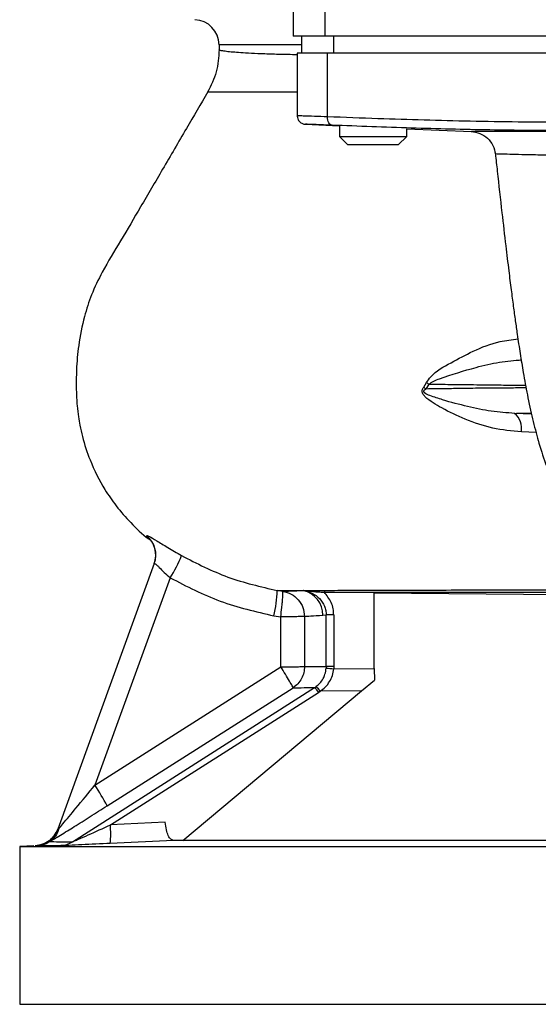
# Model space of a CAD drawing. Extents: x -1126 to 2544, y 180 to 3281.
# Drawn here: x 917 to 979, y 1780 to 1897 of the extents above; entities that cross this region are included whole.
import ezdxf

# ---------------------------------------------------------------- set-up
doc = ezdxf.new("R2010")
doc.units = 0
doc.header["$LTSCALE"] = 10
doc.header["$MEASUREMENT"] = 0
doc.linetypes.add('PLNÁ', pattern=[0])
doc.layers.add('1', color=7, linetype='PLNÁ')

msp = doc.modelspace()

# ---------------------------------------------------------------- linework, layer by layer
at = {"layer": '1'}
for p, q in [((949.385, 1904.896), (949.385, 1894.896)), ((953.163, 1904.896), (953.163, 1894.896)), ((953.163, 1894.896), (949.385, 1894.896)), ((950.387, 1894.896), (950.387, 1892.896)), ((981.203, 1894.896), (953.163, 1894.896)), ((954.166, 1894.896), (954.166, 1892.896)), ((940.585, 1893.859), (940.585, 1893.283)), ((950.387, 1893.859), (940.585, 1893.859)), ((949.885, 1892.896), (949.885, 1885.308)), ((953.464, 1892.896), (949.885, 1892.896)), ((953.464, 1885.316), (953.464, 1892.896)), ((981.504, 1892.896), (953.464, 1892.896)), ((950.835, 1884.438), (954.885, 1884.261)), ((954.885, 1884.261), (954.885, 1882.996)), ((962.885, 1883.912), (970.578, 1883.576)), ((962.885, 1882.996), (962.885, 1883.912)), ((954.885, 1882.996), (955.885, 1881.996)), ((954.885, 1882.996), (958.885, 1882.996)), ((958.885, 1881.996), (955.885, 1881.996)), ((958.885, 1882.996), (962.885, 1882.996)), ((961.885, 1881.996), (958.885, 1881.996)), ((961.885, 1881.996), (962.885, 1882.996)), ((964.905, 1853.218), (965.226, 1853.752)), ((965.514, 1853.567), (965.146, 1852.986)), ((977.72, 1850.016), (975.712, 1850.097)), ((978.272, 1847.814), (976.518, 1847.882)), ((931.988, 1835.572), (931.981, 1835.558)), ((932.887, 1832.246), (921.407, 1800.704)), ((934.785, 1830.557), (925.822, 1805.932)), ((948.14, 1828.952), (947.508, 1829.05)), ((950.647, 1829.062), (950.613, 1829.061)), ((953.19, 1828.857), (953.063, 1828.859)), ((953.19, 1828.857), (959.028, 1828.81)), ((959.028, 1819.79), (959.028, 1828.81)), ((959.028, 1828.779), (985, 1828.552)), ((947.103, 1826.048), (947.912, 1825.92)), ((947.926, 1819.978), (947.912, 1825.92)), ((950.735, 1825.977), (950.748, 1820.035)), ((952.911, 1826.121), (953.325, 1826.142)), ((954.216, 1826.142), (953.325, 1826.142)), ((953.325, 1820.027), (953.325, 1826.142)), ((954.216, 1826.142), (954.216, 1820.027)), ((925.822, 1805.932), (947.926, 1819.978)), ((953.325, 1820.027), (953.317, 1819.824)), ((954.216, 1820.027), (954.207, 1819.756)), ((954.207, 1819.756), (959.028, 1819.79)), ((959.028, 1819.79), (959.069, 1818.396)), ((951.94, 1817.507), (952.106, 1817.619)), ((957.508, 1817.118), (959.069, 1818.396)), ((923.164, 1799.213), (951.939, 1817.51)), ((927.278, 1803.463), (949.377, 1817.509)), ((927.663, 1801.2), (952.402, 1816.935)), ((936.284, 1799.37), (957.508, 1817.118)), ((952.402, 1816.935), (952.618, 1817.083)), ((957.508, 1817.118), (952.618, 1817.083)), ((934.192, 1801.52), (927.663, 1801.2)), ((921.407, 1800.704), (921.292, 1800.49)), ((921.543, 1800.762), (921.407, 1800.704)), ((935.161, 1799.37), (927.656, 1799.003)), ((980.398, 1799.37), (935.161, 1799.37)), ((918.57, 1798.725), (916.885, 1798.636)), ((916.885, 1798.636), (916.885, 1779.896)), ((916.885, 1798.636), (1088.885, 1798.636)), ((918.745, 1798.734), (919.002, 1798.746)), ((916.885, 1779.896), (1088.885, 1779.896))]:
    msp.add_line(p, q, dxfattribs=at)
msp.add_lwpolyline([(954.023, 1884.317), (953.909, 1884.341), (953.801, 1884.401), (953.702, 1884.496), (953.617, 1884.62), (953.548, 1884.77), (953.499, 1884.94), (953.471, 1885.125), (953.464, 1885.316)], dxfattribs=at)
for centre, radius, start, end in [((937.585, 1893.859), 3, 360, 88), ((960.388, 1848.296), 6.68, 44.58633, 47.45525), ((961.126, 1847.058), 7.85, 56.02012, 58.51685), ((974.081, 1848.249), 2.464, 351.42204, 48.56554), ((930.067, 1833.255), 2.995, 340.02612, 50.26968), ((930.072, 1833.269), 2.995, 340.02889, 50.2353), ((920.789, 1839.302), 16.503, 328.0009, 338.305), ((932.348, 1829.565), 15.169, 346.59242, 358.05306), ((949.928, 1826.157), 2.983, 359.31309, 76.73748), ((962.445, 1934.028), 114.568, 265.43028, 265.87649), ((950.676, 1815.738), 2.362, 34.68842, 52.75389), ((906.856, 1793.079), 22.91, 26.95024, 34.1243), ((918.587, 1801.73), 3, 273, 340), ((915.052, 1800.145), 12.655, 354.82382, 4.78451), ((921.6, 1801.577), 2.835, 273.16993, 303.47956)]:
    msp.add_arc(centre, radius, start, end, dxfattribs=at)
for points, knots in [([(940.585, 1893.289), (940.526, 1892.401), (940.406, 1890.622), (939.61, 1889.028), (939.212, 1888.229)], [0, 0, 0, 0, 2.6709225, 5.3474179, 5.3474179, 5.3474179, 5.3474179]), ([(949.885, 1892.69), (949.51, 1892.697), (948.439, 1892.716), (946.86, 1892.753), (945.153, 1892.813), (943.739, 1892.885), (942.64, 1892.961), (941.764, 1893.039), (941.131, 1893.117), (940.761, 1893.189), (940.599, 1893.244), (940.597, 1893.272), (940.596, 1893.283)], [0, 0, 0, 0, 0.5664322, 1.6189063, 2.8124351, 3.9437806, 4.9636996, 5.9522052, 7.0778547, 8.0488055, 8.8547892, 9.3551769, 9.3551769, 9.3551769, 9.3551769]), ([(939.239, 1888.279), (938.396, 1886.833), (936.606, 1883.765), (933.949, 1879.216), (931.333, 1874.772), (928.97, 1870.686), (926.859, 1867.293), (925.407, 1864.278), (924.459, 1861.357), (923.866, 1858.366), (923.614, 1855.446), (923.593, 1853.05), (923.682, 1851.187), (923.845, 1849.777), (924.056, 1848.554), (924.446, 1846.825), (925.301, 1844.208), (926.69, 1841.451), (928.378, 1838.997), (930.113, 1837.037), (931.471, 1835.699), (932.312, 1835.122), (932.359, 1835.09)], [0, 0, 0, 0, 5.0326952, 10.6754032, 15.8476468, 20.5484861, 24.880657, 27.8734663, 30.5693942, 34.0827655, 37.0017511, 39.3574636, 41.2699677, 42.5958728, 43.6127131, 44.9928093, 47.9123155, 51.8527044, 54.210443, 56.8238821, 59.7074509, 59.8788194, 59.8788194, 59.8788194, 59.8788194]), ([(949.885, 1888.267), (949.325, 1888.266), (948.148, 1888.263), (946.664, 1888.26), (945.335, 1888.257), (944.141, 1888.255), (943.014, 1888.254), (941.986, 1888.254), (940.873, 1888.252), (939.899, 1888.252), (939.288, 1888.255), (939.281, 1888.256), (939.279, 1888.257)], [0, 0, 0, 0, 0.8707759, 1.8316084, 2.6176014, 3.4076897, 4.331835, 5.2549895, 6.1771674, 7.8564949, 9.490092, 10.606036, 10.606036, 10.606036, 10.606036]), ([(953.464, 1885.316), (952.922, 1885.334), (951.85, 1885.371), (950.715, 1885.409), (950.071, 1885.43), (949.811, 1885.439), (949.885, 1885.437), (949.885, 1885.437)], [0, 0, 0, 0, 0.9653784, 1.9081621, 2.8283906, 3.7260992, 3.729689, 3.729689, 3.729689, 3.729689]), ([(949.885, 1885.437), (949.898, 1885.313), (949.917, 1885.123), (950.038, 1884.893), (950.203, 1884.684), (950.477, 1884.489), (950.732, 1884.454), (950.855, 1884.437)], [0, 0, 0, 0, 0.3751555, 0.5763204, 0.7814373, 1.1850606, 1.5586583, 1.5586583, 1.5586583, 1.5586583]), ([(954.023, 1884.317), (953.556, 1884.335), (952.626, 1884.371), (951.621, 1884.408), (951.024, 1884.431), (950.769, 1884.44), (950.842, 1884.438), (950.842, 1884.438)], [0, 0, 0, 0, 0.8359173, 1.6674634, 2.4971216, 3.326656, 3.3299059, 3.3299059, 3.3299059, 3.3299059]), ([(981.504, 1884.673), (979.712, 1884.679), (976.025, 1884.691), (970.506, 1884.782), (964.954, 1884.918), (959.295, 1885.096), (955.467, 1885.24), (953.464, 1885.316)], [0, 0, 0, 0, 5.3758876, 11.0636765, 16.5606593, 22.0359892, 28.0491616, 28.0491616, 28.0491616, 28.0491616]), ([(982.08, 1883.673), (978.971, 1883.691), (972.753, 1883.725), (963.401, 1883.97), (957.159, 1884.201), (954.023, 1884.317)], [0, 0, 0, 0, 9.3267551, 18.6528219, 28.0665093, 28.0665093, 28.0665093, 28.0665093]), ([(970.546, 1883.577), (970.903, 1883.526), (971.618, 1883.424), (972.533, 1882.813), (973.204, 1881.94), (973.352, 1881.234), (973.427, 1880.88)], [0, 0, 0, 0, 1.0917462, 2.1834615, 3.275131, 4.366798, 4.366798, 4.366798, 4.366798]), ([(1001.902, 1883.565), (1001.702, 1883.565), (1001.301, 1883.566), (1000.7, 1883.567), (1000.099, 1883.567), (999.227, 1883.568), (997.081, 1883.571), (993.64, 1883.574), (990.24, 1883.576), (987.809, 1883.578), (986.283, 1883.578), (984.789, 1883.579), (982.739, 1883.58), (980.127, 1883.58), (977.704, 1883.58), (975.891, 1883.58), (974.541, 1883.58), (973.399, 1883.579), (972.404, 1883.579), (971.623, 1883.578), (971.003, 1883.577), (970.629, 1883.577), (970.594, 1883.576), (970.578, 1883.576)], [0, 0, 0, 0, 0.3777652, 0.756175, 1.1352213, 1.5148955, 2.404805, 5.2069579, 8.1160882, 9.1981887, 10.2930714, 11.4006716, 12.5209128, 15.02481, 17.8586869, 19.3448601, 20.8829444, 22.7455224, 24.161541, 25.9225401, 27.6826145, 29.6458842, 31.3237601, 31.3237601, 31.3237601, 31.3237601]), ([(973.426, 1880.904), (973.5, 1880.225), (973.755, 1877.89), (974.166, 1874.221), (974.623, 1870.268), (974.99, 1867.229), (975.29, 1864.844), (975.548, 1862.87), (975.788, 1861.113), (976.052, 1859.263), (976.368, 1857.174), (976.768, 1854.749), (977.254, 1852.119), (977.842, 1849.322), (978.293, 1847.689), (978.525, 1846.851)], [0, 0, 0, 0, 1.8118996, 6.2363342, 9.8270971, 12.595122, 14.7245125, 16.6372628, 18.3561726, 19.9648819, 22.2783255, 24.6181887, 27.4807761, 30.8786913, 34.4681044, 34.4681044, 34.4681044, 34.4681044]), ([(1001.858, 1880.568), (1000.866, 1880.571), (998.912, 1880.575), (996.061, 1880.588), (993.357, 1880.605), (990.444, 1880.627), (987.38, 1880.654), (984.272, 1880.69), (981.438, 1880.729), (978.975, 1880.77), (976.948, 1880.811), (975.355, 1880.848), (974.225, 1880.882), (973.537, 1880.904), (973.472, 1880.905), (973.44, 1880.905)], [0, 0, 0, 0, 1.8735927, 3.6885782, 5.4485735, 7.1559677, 9.5627906, 11.9427932, 14.2974622, 16.7934308, 19.1747157, 21.4454636, 23.8794832, 26.2533632, 28.4203006, 28.4203006, 28.4203006, 28.4203006]), ([(965.226, 1853.752), (965.391, 1853.983), (966.145, 1855.033), (968.163, 1856.101), (970.862, 1857.585), (973.542, 1858.634), (975.393, 1858.857), (976.105, 1858.943)], [0, 0, 0, 0, 0.8473745, 3.8638451, 6.850376, 10.2636249, 12.3988118, 12.3988118, 12.3988118, 12.3988118]), ([(965.514, 1853.567), (965.704, 1853.692), (966.11, 1853.957), (968.01, 1854.65), (970.612, 1855.445), (973.863, 1856.239), (975.691, 1856.384), (976.582, 1856.455)], [0, 0, 0, 0, 0.6491368, 1.3799463, 5.8923735, 8.7807067, 11.5299008, 11.5299008, 11.5299008, 11.5299008]), ([(976.518, 1847.882), (975.375, 1847.995), (973.092, 1848.222), (969.924, 1849.309), (967.596, 1850.409), (966.022, 1851.336), (965.237, 1851.866), (964.818, 1852.346), (964.724, 1852.588), (964.709, 1852.734), (964.722, 1852.879), (964.787, 1853.047), (964.866, 1853.161), (964.905, 1853.218)], [0, 0, 0, 0, 3.460011, 6.9068872, 10.0159015, 11.2355386, 12.4588589, 12.8787178, 13.0874234, 13.1912114, 13.2951131, 13.5049332, 13.7179629, 13.7179629, 13.7179629, 13.7179629]), ([(975.712, 1850.097), (974.788, 1850.16), (972.938, 1850.287), (970.085, 1850.899), (967.633, 1851.526), (965.939, 1852.1), (965.168, 1852.378), (964.958, 1852.595), (964.93, 1852.646), (964.918, 1852.687), (964.915, 1852.717), (964.919, 1852.748), (964.932, 1852.789), (964.964, 1852.838), (965.035, 1852.911), (965.1, 1852.955), (965.146, 1852.986)], [0, 0, 0, 0, 2.8991653, 5.8089092, 8.8813184, 10.4275197, 11.1165162, 11.1826068, 11.2401315, 11.2666036, 11.2923952, 11.3185183, 11.3461261, 11.4078582, 11.4783484, 11.6386502, 11.6386502, 11.6386502, 11.6386502]), ([(977.079, 1853.115), (976.685, 1853.113), (976.011, 1853.109), (974.787, 1853.101), (973.657, 1853.093), (972.512, 1853.083), (971.357, 1853.073), (970.027, 1853.055), (968.435, 1853.03), (966.749, 1853.004), (965.608, 1852.991), (965.146, 1852.986)], [0, 0, 0, 0, 1.9904896, 3.397462, 4.6944513, 5.8797388, 6.9526498, 8.0098343, 9.439843, 10.9252408, 11.934307, 11.934307, 11.934307, 11.934307]), ([(965.514, 1853.567), (966.389, 1853.557), (968, 1853.538), (969.986, 1853.514), (971.595, 1853.494), (972.939, 1853.478), (974.118, 1853.465), (975.119, 1853.455), (976.139, 1853.447), (976.689, 1853.444), (977.019, 1853.442)], [0, 0, 0, 0, 1.9374766, 3.5677219, 4.9004251, 6.2290023, 7.4917118, 8.6862864, 9.8109359, 11.5061984, 11.5061984, 11.5061984, 11.5061984]), ([(975.712, 1850.097), (976.322, 1850.101), (977.023, 1850.105), (977.622, 1850.109), (977.7, 1850.109)], [0, 0, 0, 0, 1.7285963, 1.9875525, 1.9875525, 1.9875525, 1.9875525]), ([(978.504, 1846.92), (978.789, 1845.968), (979.353, 1844.09), (979.997, 1842.574), (980.315, 1841.826)], [0, 0, 0, 0, 2.7440489, 5.4149105, 5.4149105, 5.4149105, 5.4149105]), ([(932.248, 1835.234), (932.237, 1835.243), (931.962, 1835.472), (931.973, 1835.518), (931.983, 1835.561)], [0, 0, 0, 0, 0.01929452, 0.46333388, 0.46333388, 0.46333388, 0.46333388]), ([(931.99, 1835.574), (932.063, 1835.566), (932.209, 1835.55), (933.104, 1835.012), (934.221, 1834.317), (935.275, 1833.689), (935.844, 1833.362), (936.123, 1833.201)], [0, 0, 0, 0, 1.1986852, 2.3904416, 3.5832988, 4.1951542, 4.7849994, 4.7849994, 4.7849994, 4.7849994]), ([(936.123, 1833.201), (937.931, 1832.272), (941.552, 1830.411), (945.521, 1829.504), (947.508, 1829.05)], [0, 0, 0, 0, 6.0983182, 12.2136864, 12.2136864, 12.2136864, 12.2136864]), ([(932.887, 1832.246), (932.901, 1832.257), (932.929, 1832.28), (933.054, 1832.195), (933.236, 1832.03), (933.549, 1831.722), (934.051, 1831.21), (934.54, 1830.775), (934.785, 1830.557)], [0, 0, 0, 0, 0.3217, 0.6464817, 0.9536005, 1.294387, 1.9404941, 2.5883419, 2.5883419, 2.5883419, 2.5883419]), ([(934.785, 1830.557), (936.731, 1829.552), (940.647, 1827.531), (944.943, 1826.544), (947.103, 1826.048)], [0, 0, 0, 0, 6.5715037, 13.2217693, 13.2217693, 13.2217693, 13.2217693]), ([(947.508, 1829.05), (947.903, 1829.051), (948.694, 1829.054), (949.972, 1829.058), (950.613, 1829.061)], [0, 0, 0, 0, 1.5477472, 3.1046826, 3.1046826, 3.1046826, 3.1046826]), ([(947.912, 1825.92), (947.958, 1826.297), (948.029, 1826.87), (948.098, 1827.564), (948.147, 1828.138), (948.17, 1828.585), (948.168, 1828.881), (948.15, 1828.927), (948.14, 1828.952)], [0, 0, 0, 0, 0.7393074, 1.1265962, 1.5245877, 2.1645644, 2.5769775, 3.0501634, 3.0501634, 3.0501634, 3.0501634]), ([(948.14, 1828.952), (948.43, 1828.968), (949.003, 1829), (950.081, 1829.041), (950.613, 1829.061)], [0, 0, 0, 0, 1.2545402, 2.4756259, 2.4756259, 2.4756259, 2.4756259]), ([(948.14, 1828.952), (948.49, 1828.867), (949.19, 1828.698), (950.037, 1827.994), (950.621, 1827.058), (950.697, 1826.338), (950.735, 1825.977)], [0, 0, 0, 0, 1.0930362, 2.1860742, 3.2791274, 4.3721644, 4.3721644, 4.3721644, 4.3721644]), ([(950.656, 1829.061), (951.473, 1829.063), (953.103, 1829.068), (956.26, 1829.077), (959.916, 1829.086), (964.086, 1829.098), (968.706, 1829.113), (973.747, 1829.129), (979.151, 1829.147), (983.005, 1829.161), (984.934, 1829.168)], [0, 0, 0, 0, 4.2720387, 8.5203716, 12.7994652, 17.0906349, 21.3575686, 25.6323485, 29.9504503, 34.2784878, 34.2784878, 34.2784878, 34.2784878]), ([(950.656, 1829.061), (950.665, 1829.059), (951.033, 1829.009), (951.601, 1828.944), (952.406, 1828.88), (952.846, 1828.866), (953.063, 1828.859)], [0, 0, 0, 0, 0.0304784, 1.2098616, 1.8202269, 2.4175304, 2.4175304, 2.4175304, 2.4175304]), ([(950.656, 1829.06), (951, 1828.967), (951.686, 1828.782), (952.562, 1828.13), (953.068, 1827.372), (953.293, 1826.681), (953.314, 1826.321), (953.325, 1826.142)], [0, 0, 0, 0, 1.08185, 2.1587243, 3.2501902, 3.7940667, 4.3367048, 4.3367048, 4.3367048, 4.3367048]), ([(954.216, 1826.142), (954.201, 1826.393), (954.169, 1826.897), (953.865, 1827.872), (953.384, 1828.464), (953.063, 1828.859)], [0, 0, 0, 0, 0.7632326, 1.5254539, 3.0495608, 3.0495608, 3.0495608, 3.0495608]), ([(953.19, 1828.857), (953.366, 1828.857), (953.803, 1828.856), (954.641, 1828.855), (955.634, 1828.854), (956.696, 1828.852), (957.703, 1828.852), (958.674, 1828.851), (959.458, 1828.85), (959.955, 1828.85), (960.207, 1828.85), (960.334, 1828.849), (960.397, 1828.849), (960.429, 1828.849), (960.445, 1828.849), (960.453, 1828.849), (960.457, 1828.849), (960.459, 1828.849), (960.46, 1828.849), (960.46, 1828.849), (960.461, 1828.849), (960.461, 1828.849), (960.461, 1828.849), (960.461, 1828.849), (960.461, 1828.849), (960.461, 1828.849), (960.462, 1828.849), (960.463, 1828.849), (960.464, 1828.849), (960.467, 1828.849), (960.473, 1828.849), (960.485, 1828.849), (960.513, 1828.849), (960.584, 1828.849), (960.778, 1828.849), (961.062, 1828.849), (961.432, 1828.849), (961.826, 1828.848), (962.733, 1828.848), (963.856, 1828.847), (965.022, 1828.847), (965.616, 1828.846), (965.915, 1828.846), (966.065, 1828.846), (966.14, 1828.846), (966.177, 1828.846), (966.196, 1828.846), (966.206, 1828.846), (966.21, 1828.846), (966.213, 1828.846), (966.214, 1828.846), (966.214, 1828.846), (966.215, 1828.846), (966.215, 1828.846), (966.215, 1828.846), (966.215, 1828.846), (966.215, 1828.846), (966.215, 1828.846), (966.22, 1828.846), (966.268, 1828.846), (966.431, 1828.846), (967.395, 1828.846), (968.962, 1828.845), (971.153, 1828.844), (973.198, 1828.844), (975.147, 1828.843), (977.05, 1828.843), (978.76, 1828.843), (980.412, 1828.843), (981.971, 1828.843), (983.435, 1828.843), (984.425, 1828.843), (984.827, 1828.843)], [0, 0, 0, 0, 0.8981703, 2.2335012, 4.003378, 5.3318241, 6.6596866, 7.9895656, 8.9891225, 9.4897069, 9.740161, 9.865423, 9.9280621, 9.9593836, 9.9750441, 9.9828759, 9.9867922, 9.9887489, 9.9897278, 9.9902176, 9.9904617, 9.9905845, 9.9906456, 9.9906757, 9.9906916, 9.9907, 9.9916931, 9.9924917, 9.9939651, 9.9967475, 10.0022009, 10.0134859, 10.0385664, 10.0990769, 10.2572833, 10.6998015, 11.0606683, 11.4942908, 12.0006476, 14.0166798, 15.0227417, 15.5249566, 15.7758344, 15.9012155, 15.9638925, 15.9952291, 16.010896, 16.0187294, 16.0226461, 16.0246055, 16.0255842, 16.0260727, 16.0263187, 16.0264418, 16.0265014, 16.0265331, 16.026548, 16.0265555, 16.0265629, 16.0415256, 16.1635266, 16.5059826, 18.8183515, 20.5621241, 22.3985634, 24.1361887, 25.4781127, 27.0866946, 28.2604725, 29.3921774, 30.7250762, 31.6372891, 31.6372891, 31.6372891, 31.6372891]), ([(950.735, 1825.977), (950.663, 1825.971), (950.513, 1825.957), (949.849, 1825.939), (948.947, 1825.926), (948.25, 1825.922), (947.912, 1825.92)], [0, 0, 0, 0, 0.6838922, 1.4121113, 2.1403313, 2.8242244, 2.8242244, 2.8242244, 2.8242244]), ([(950.735, 1825.977), (950.95, 1825.997), (951.421, 1826.04), (952.385, 1826.093), (952.911, 1826.121)], [0, 0, 0, 0, 0.9912409, 2.1810506, 2.1810506, 2.1810506, 2.1810506]), ([(947.926, 1819.978), (948.153, 1819.979), (948.572, 1819.981), (949.225, 1819.987), (949.914, 1819.998), (950.433, 1820.012), (950.678, 1820.026), (950.73, 1820.033), (950.748, 1820.035)], [0, 0, 0, 0, 0.4607074, 0.849997, 1.4125075, 2.1388986, 2.5819565, 2.82345, 2.82345, 2.82345, 2.82345]), ([(949.377, 1817.509), (949.355, 1817.566), (949.311, 1817.682), (948.98, 1818.262), (948.499, 1819.063), (948.112, 1819.68), (947.926, 1819.978)], [0, 0, 0, 0, 0.6924724, 1.4331039, 2.1741531, 2.8662108, 2.8662108, 2.8662108, 2.8662108]), ([(950.748, 1820.035), (950.73, 1819.788), (950.695, 1819.288), (950.407, 1818.582), (949.973, 1817.957), (949.573, 1817.657), (949.377, 1817.509)], [0, 0, 0, 0, 0.7424397, 1.5087374, 2.2750414, 3.0174784, 3.0174784, 3.0174784, 3.0174784]), ([(950.748, 1820.035), (950.748, 1820.035), (950.748, 1820.035), (950.749, 1820.035), (950.753, 1820.035), (950.766, 1820.035), (950.98, 1820.032), (951.602, 1820.025), (952.709, 1820.026), (953.325, 1820.027)], [0, 0, 0, 0, 0.0002138, 0.0017126, 0.0057119, 0.0205709, 0.0777296, 1.1886246, 2.5767936, 2.5767936, 2.5767936, 2.5767936]), ([(954.216, 1820.027), (954.118, 1820.027), (953.922, 1820.027), (953.661, 1820.027), (953.446, 1820.027), (953.365, 1820.027), (953.325, 1820.027)], [0, 0, 0, 0, 0.22293373, 0.44586908, 0.66880397, 0.89173769, 0.89173769, 0.89173769, 0.89173769]), ([(952.106, 1817.619), (952.263, 1817.748), (952.597, 1818.023), (952.95, 1818.538), (953.22, 1819.148), (953.282, 1819.579), (953.317, 1819.824)], [0, 0, 0, 0, 0.611242, 1.304469, 1.8691066, 2.6099938, 2.6099938, 2.6099938, 2.6099938]), ([(952.618, 1817.083), (952.832, 1817.246), (953.258, 1817.572), (953.739, 1818.22), (954.087, 1818.954), (954.167, 1819.488), (954.207, 1819.756)], [0, 0, 0, 0, 0.8102125, 1.6175442, 2.4247602, 3.2355632, 3.2355632, 3.2355632, 3.2355632]), ([(949.377, 1817.509), (949.654, 1817.509), (950.209, 1817.509), (951.362, 1817.51), (951.939, 1817.51)], [0, 0, 0, 0, 1.2809773, 2.5618188, 2.5618188, 2.5618188, 2.5618188]), ([(951.94, 1817.507), (951.961, 1817.492), (952.003, 1817.461), (952.114, 1817.333), (952.25, 1817.156), (952.352, 1817.008), (952.402, 1816.935)], [0, 0, 0, 0, 0.18080806, 0.36918255, 0.55756965, 0.7384015, 0.7384015, 0.7384015, 0.7384015]), ([(921.543, 1800.762), (921.695, 1800.944), (922.272, 1801.631), (923.784, 1803.448), (925.072, 1805.018), (925.822, 1805.932)], [0, 0, 0, 0, 0.8757909, 3.3136867, 6.7107739, 6.7107739, 6.7107739, 6.7107739]), ([(920.466, 1799.218), (920.636, 1799.321), (920.976, 1799.529), (921.719, 1799.984), (922.524, 1800.48), (923.692, 1801.204), (925.274, 1802.191), (926.605, 1803.035), (927.278, 1803.463)], [0, 0, 0, 0, 0.9995521, 2.0001474, 3.0077084, 3.9310906, 5.9547141, 8.0265771, 8.0265771, 8.0265771, 8.0265771]), ([(935.161, 1799.37), (935.05, 1799.398), (934.826, 1799.453), (934.537, 1799.903), (934.306, 1800.592), (934.23, 1801.211), (934.192, 1801.52)], [0, 0, 0, 0, 0.6362072, 1.2719276, 1.9072237, 2.5419237, 2.5419237, 2.5419237, 2.5419237]), ([(921.292, 1800.49), (921.204, 1800.304), (920.989, 1799.848), (920.393, 1799.288), (919.611, 1798.851), (919.029, 1798.772), (918.745, 1798.734)], [0, 0, 0, 0, 0.620826, 1.5259464, 2.4310738, 3.2978074, 3.2978074, 3.2978074, 3.2978074]), ([(919.002, 1798.746), (919.282, 1798.787), (919.843, 1798.867), (920.59, 1799.312), (921.202, 1799.945), (921.429, 1800.49), (921.543, 1800.762)], [0, 0, 0, 0, 0.8686891, 1.7414495, 2.6145785, 3.4842979, 3.4842979, 3.4842979, 3.4842979]), ([(921.543, 1800.762), (921.433, 1800.448), (921.214, 1799.82), (920.715, 1799.419), (920.466, 1799.218)], [0, 0, 0, 0, 0.9792741, 1.9581978, 1.9581978, 1.9581978, 1.9581978]), ([(923.164, 1799.213), (923.176, 1799.218), (923.204, 1799.227), (923.288, 1799.261), (923.504, 1799.351), (924.094, 1799.606), (925.516, 1800.234), (926.783, 1800.804), (927.663, 1801.2)], [0, 0, 0, 0, 0.064283, 0.139119, 0.3240254, 0.8144521, 2.065583, 4.9187456, 4.9187456, 4.9187456, 4.9187456]), ([(920.466, 1799.218), (920.283, 1799.114), (919.83, 1798.856), (919.311, 1798.787), (919.002, 1798.746)], [0, 0, 0, 0, 0.6343271, 1.5666254, 1.5666254, 1.5666254, 1.5666254]), ([(920.466, 1799.218), (920.63, 1799.217), (920.957, 1799.216), (922.428, 1799.214), (923.164, 1799.213)], [0, 0, 0, 0, 1.3490108, 2.6979074, 2.6979074, 2.6979074, 2.6979074]), ([(927.656, 1799.003), (926.506, 1798.947), (924.776, 1798.864), (922.956, 1798.785), (922.089, 1798.753), (921.868, 1798.749), (921.757, 1798.747)], [0, 0, 0, 0, 2.941055, 4.422481, 5.1645761, 5.9043912, 5.9043912, 5.9043912, 5.9043912]), ([(919.002, 1798.746), (919.107, 1798.746), (919.311, 1798.747), (920.256, 1798.747), (921.264, 1798.747), (921.757, 1798.747)], [0, 0, 0, 0, 0.9556513, 1.8738176, 2.7544797, 2.7544797, 2.7544797, 2.7544797])]:
    msp.add_open_spline(points, degree=3, knots=knots, dxfattribs=at)

doc.saveas('drawing.dxf')
